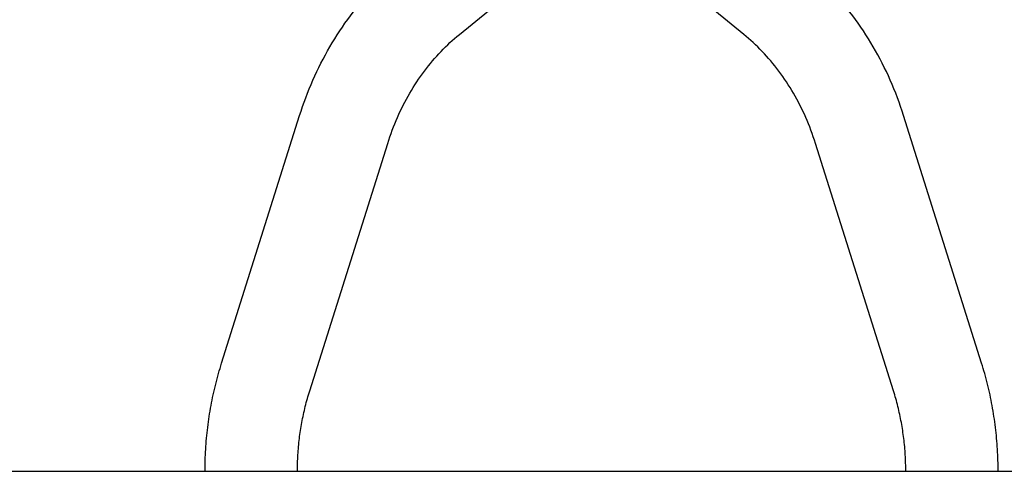
# Model space of a CAD drawing. Units: millimetres. Extents: x 1762 to 18427, y 4211 to 13708.
# Drawn here: x 4826 to 5469, y 10902 to 11197 of the extents above; entities that cross this region are included whole.
import ezdxf

# ---------------------------------------------------------------- set-up
doc = ezdxf.new("R2010")
doc.units = ezdxf.units.MM
doc.header["$LTSCALE"] = 50
doc.linetypes.add('CHAIN', pattern=[0.3543, 0.2362, -0.0295, 0.0591, -0.0295])
doc.linetypes.add('DOUBLE_DASH_CHAIN', pattern=[1.2403, 0.6614, -0.0827, 0.1654, -0.0827, 0.1654, -0.0827])
doc.layers.add('Płaszczyzna konstrukcyjna (ISO)', color=7, linetype='DOUBLE_DASH_CHAIN', lineweight=18)
doc.layers.add('Widoczne (ISO)', color=7, linetype='Continuous', lineweight=25)

msp = doc.modelspace()

# ---------------------------------------------------------------- linework, layer by layer
at = {"layer": 'Płaszczyzna konstrukcyjna (ISO)', "linetype": 'CHAIN', "ltscale": 16.934801}
msp.add_line((4194.07, 10901.92), (8469.49, 10901.92), dxfattribs=at)
at = {"layer": 'Widoczne (ISO)'}
for p, q in [((5113.58, 11187.17), (5153.14, 11219.47)), ((5299.32, 11187.17), (5259.76, 11219.47)), ((4958.33, 10972.55), (5009.27, 11134.18)), ((5454.58, 10972.55), (5403.63, 11134.18)), ((5015.84, 10954.42), (5066.78, 11116.06)), ((5397.07, 10954.42), (5346.12, 11116.06)), ((4206.45, 10901.92), (6206.45, 10901.92))]:
    msp.add_line(p, q, dxfattribs=at)
for points, knots in [([(5009.27, 11134.18), (5011.76, 11142.06), (5014.66, 11149.77), (5021.26, 11164.78), (5024.97, 11172.07), (5033.15, 11186.12), (5037.62, 11192.89), (5047.27, 11205.79), (5052.46, 11211.92), (5063.48, 11223.47), (5069.32, 11228.88), (5075.44, 11233.88)], [3.4906585, 3.4906585, 3.4906585, 3.4906585, 3.6119087, 3.6119087, 3.7331588, 3.7331588, 3.854409, 3.854409, 3.9756591, 3.9756591, 4.0969093, 4.0969093, 4.0969093, 4.0969093]), ([(5403.63, 11134.18), (5401.15, 11142.06), (5398.25, 11149.77), (5391.64, 11164.78), (5387.93, 11172.07), (5379.75, 11186.12), (5375.28, 11192.89), (5365.63, 11205.79), (5360.44, 11211.92), (5349.42, 11223.47), (5343.58, 11228.88), (5337.46, 11233.88)], [3.4906585, 3.4906585, 3.4906585, 3.4906585, 3.6119087, 3.6119087, 3.7331588, 3.7331588, 3.854409, 3.854409, 3.9756591, 3.9756591, 4.0969093, 4.0969093, 4.0969093, 4.0969093]), ([(5066.78, 11116.06), (5068.61, 11121.85), (5070.74, 11127.51), (5075.55, 11138.44), (5078.24, 11143.72), (5084.12, 11153.82), (5087.31, 11158.64), (5094.13, 11167.76), (5097.76, 11172.05), (5105.41, 11180.06), (5109.42, 11183.77), (5113.58, 11187.17)], [3.4906585, 3.4906585, 3.4906585, 3.4906585, 3.6119087, 3.6119087, 3.7331588, 3.7331588, 3.854409, 3.854409, 3.9756591, 3.9756591, 4.0969093, 4.0969093, 4.0969093, 4.0969093]), ([(5346.12, 11116.06), (5344.29, 11121.85), (5342.16, 11127.51), (5337.35, 11138.44), (5334.66, 11143.72), (5328.79, 11153.82), (5325.6, 11158.64), (5318.77, 11167.76), (5315.14, 11172.05), (5307.49, 11180.06), (5303.48, 11183.77), (5299.32, 11187.17)], [3.4906585, 3.4906585, 3.4906585, 3.4906585, 3.6119087, 3.6119087, 3.7331588, 3.7331588, 3.854409, 3.854409, 3.9756591, 3.9756591, 4.0969093, 4.0969093, 4.0969093, 4.0969093]), ([(4947.53, 10901.92), (4947.53, 10906.72), (4947.67, 10911.52), (4948.25, 10921.09), (4948.69, 10925.86), (4949.85, 10935.37), (4950.57, 10940.1), (4952.3, 10949.51), (4953.31, 10954.18), (4955.61, 10963.43), (4956.9, 10968.02), (4958.33, 10972.55)], [3.1415927, 3.1415927, 3.1415927, 3.1415927, 3.2114058, 3.2114058, 3.281219, 3.281219, 3.3510322, 3.3510322, 3.4208453, 3.4208453, 3.4906585, 3.4906585, 3.4906585, 3.4906585]), ([(5465.37, 10901.92), (5465.37, 10906.72), (5465.23, 10911.52), (5464.65, 10921.09), (5464.21, 10925.86), (5463.06, 10935.37), (5462.33, 10940.1), (5460.6, 10949.51), (5459.59, 10954.18), (5457.29, 10963.43), (5456, 10968.02), (5454.58, 10972.55)], [3.1415927, 3.1415927, 3.1415927, 3.1415927, 3.2114058, 3.2114058, 3.281219, 3.281219, 3.3510322, 3.3510322, 3.4208453, 3.4208453, 3.4906585, 3.4906585, 3.4906585, 3.4906585]), ([(5007.83, 10901.92), (5007.83, 10905.5), (5007.94, 10909.08), (5008.37, 10916.23), (5008.69, 10919.79), (5009.56, 10926.87), (5010.1, 10930.4), (5011.38, 10937.38), (5012.13, 10940.85), (5013.83, 10947.7), (5014.78, 10951.08), (5015.84, 10954.42)], [3.1415927, 3.1415927, 3.1415927, 3.1415927, 3.2114058, 3.2114058, 3.281219, 3.281219, 3.3510322, 3.3510322, 3.4208453, 3.4208453, 3.4906585, 3.4906585, 3.4906585, 3.4906585]), ([(5405.07, 10901.92), (5405.07, 10905.5), (5404.96, 10909.08), (5404.53, 10916.23), (5404.21, 10919.79), (5403.34, 10926.87), (5402.81, 10930.4), (5401.52, 10937.38), (5400.77, 10940.85), (5399.07, 10947.7), (5398.12, 10951.08), (5397.07, 10954.42)], [3.1415927, 3.1415927, 3.1415927, 3.1415927, 3.2114058, 3.2114058, 3.281219, 3.281219, 3.3510322, 3.3510322, 3.4208453, 3.4208453, 3.4906585, 3.4906585, 3.4906585, 3.4906585])]:
    msp.add_open_spline(points, degree=3, knots=knots, dxfattribs=at)

doc.saveas('drawing.dxf')
